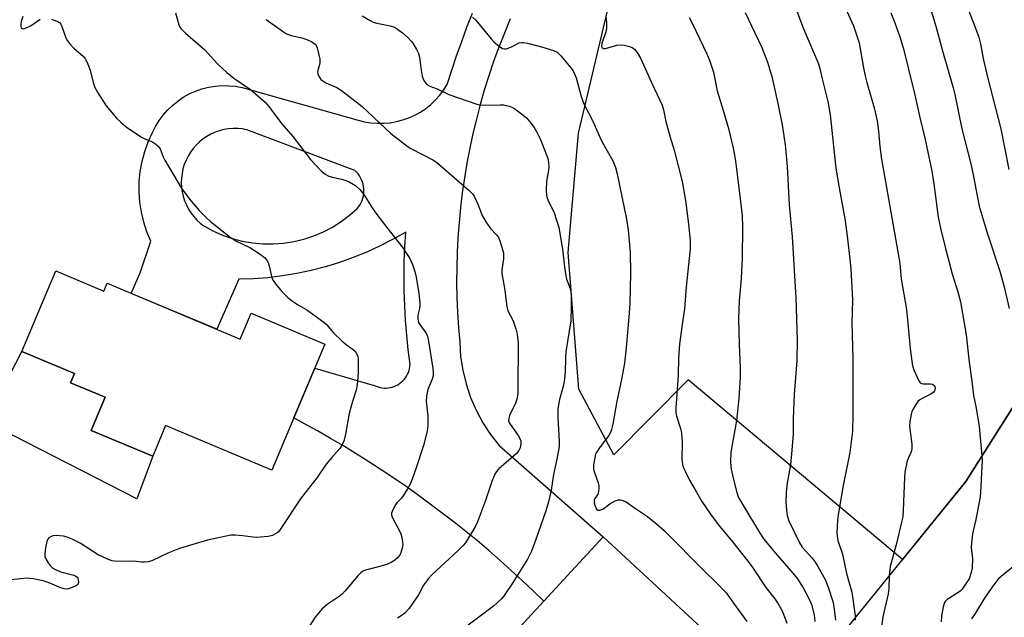
# Model space of a CAD drawing. Units: inches. Extents: x 1207772 to 1213771, y 565456 to 569456.
# Drawn here: x 1209887 to 1210202, y 568316 to 568508 of the extents above; entities that cross this region are included whole.
import ezdxf

# ---------------------------------------------------------------- set-up
doc = ezdxf.new("R2010")
doc.units = ezdxf.units.IN
doc.header["$MEASUREMENT"] = 0
for name, color, linetype in [('BLDG-Footprint', 5, 'Continuous'), ('CULTRL-Pad', 6, 'Continuous'), ('NTRL-Pasture Land', 2, 'Continuous'), ('NTRL-Trees', 3, 'Continuous'), ('TRANS-Road', 130, 'Continuous'), ('Undefined', 1, 'Continuous')]:
    doc.layers.add(name, color=color, linetype=linetype)

msp = doc.modelspace()

# ---------------------------------------------------------------- linework, layer by layer
at = {"layer": 'BLDG-Footprint'}
for points, elevation in [([(1209898.26, 568427.2), (1209913.66, 568420.74), (1209914.7, 568423.22), (1209957.25, 568405.35), (1209960.75, 568413.68), (1209984.33, 568403.78), (1209967.39, 568363.42), (1209933.41, 568377.69), (1209929.28, 568367.86), (1209909.56, 568376.14), (1209914.03, 568386.77), (1209902.99, 568391.41), (1209904.24, 568394.38), (1209887.44, 568401.44)], 490.64), ([(1210116.37, 568302.33), (1210101.72, 568286.48), (1210093.33, 568294.24), (1210072.42, 568271.61), (1210037.81, 568303.6), (1210073.36, 568342.07)], 482.23)]:
    msp.add_lwpolyline(points, close=True, dxfattribs=dict(at, elevation=elevation))
at = {"layer": 'CULTRL-Pad'}
msp.add_lwpolyline([(1209929.28, 568367.86), (1209924.16, 568354.21), (1209875.77, 568378.95), (1209887.44, 568401.44), (1209904.24, 568394.38), (1209902.99, 568391.41), (1209914.03, 568386.77), (1209909.56, 568376.14)], close=True, dxfattribs=at)
at = {"layer": 'NTRL-Pasture Land'}
msp.add_lwpolyline([(1210218.75, 568406.29), (1210189.33, 568359.82), (1210169.15, 568334.89), (1210100.52, 568392.31), (1210076.79, 568368.32), (1210065.56, 568389.39), (1210062.17, 568433.06), (1210065.44, 568471.22), (1210076.38, 568517.22), (1210099.23, 568558.63), (1210148.53, 568593), (1210188.92, 568610), (1210255.75, 568454.16), (1210248.47, 568442.18), (1210238.78, 568438.63)], close=True, dxfattribs=at)
at = {"layer": 'NTRL-Trees'}
msp.add_lwpolyline([(1209287.05, 567725.07), (1209328.58, 567748.33), (1209350.72, 567760.72), (1209361.59, 567770.03), (1209436.59, 567815.87), (1209461.59, 567853.37), (1209457.42, 567874.2), (1209462.04, 567891.13), (1209500.3, 567921.15), (1209567.13, 567948.47), (1209607.42, 567940.87), (1209669.92, 567957.53), (1209724.09, 568007.53), (1209762.66, 568043.81), (1209801.76, 568080.59), (1209914.44, 568143.21), (1209922.56, 568147.64), (1210006.19, 568193.28), (1210048.27, 568220.11), (1210053.47, 568224.45), (1210137.46, 568295.74), (1210189.33, 568359.82), (1210218.75, 568406.29)], dxfattribs=at)
at = {"layer": 'TRANS-Road'}
msp.add_polyline3d([(1210043.57, 568507.81, 0), (1210041.75, 568503.27, 0), (1210040, 568498.72, 0), (1210038.31, 568494.13, 0), (1210036.77, 568489.58, 0), (1210035.34, 568485, 0), (1210034.02, 568480.39, 0), (1210032.8, 568475.76, 0), (1210031.68, 568471.09, 0), (1210030.68, 568466.4, 0), (1210029.78, 568461.68, 0), (1210028.98, 568456.95, 0), (1210028.3, 568452.2, 0), (1210027.73, 568447.44, 0), (1210027.26, 568442.66, 0), (1210026.9, 568437.88, 0), (1210026.66, 568433.09, 0), (1210026.52, 568428.29, 0), (1210026.49, 568423.49, 0), (1210026.57, 568418.69, 0), (1210026.76, 568413.9, 0), (1210027.06, 568409.11, 0), (1210027.47, 568404.33, 0), (1210027.76, 568399.83, 0), (1210028.44, 568395.37, 0), (1210029.5, 568390.99, 0), (1210030.92, 568386.71, 0), (1210032.72, 568382.58, 0), (1210034.86, 568378.61, 0), (1210037.34, 568374.84, 0), (1210040.13, 568371.3, 0), (1210073.36, 568342.07, 0), (1210054.38, 568321.53, 0), (1210050.95, 568324.86, 0), (1210047.47, 568328.14, 0), (1210043.94, 568331.37, 0), (1210040.38, 568334.55, 0), (1210036.76, 568337.68, 0), (1210033.11, 568340.77, 0), (1210029.41, 568343.8, 0), (1210025.67, 568346.78, 0), (1210021.89, 568349.7, 0), (1210018.07, 568352.58, 0), (1210014.2, 568355.4, 0), (1210010.31, 568358.16, 0), (1210006.37, 568360.87, 0), (1210002.39, 568363.53, 0), (1209998.38, 568366.13, 0), (1209994.33, 568368.68, 0), (1209990.25, 568371.17, 0), (1209986.13, 568373.6, 0), (1209981.98, 568375.98, 0), (1209977.8, 568378.29, 0), (1209974.39, 568380.12, 0), (1209981.1, 568396.08, 0), (1210000.13, 568390.56, 0), (1210000.73, 568390.28, 0), (1210001.35, 568390.06, 0), (1210001.98, 568389.89, 0), (1210002.63, 568389.77, 0), (1210003.28, 568389.71, 0), (1210003.95, 568389.7, 0), (1210004.6, 568389.74, 0), (1210005.25, 568389.84, 0), (1210005.89, 568390, 0), (1210006.52, 568390.21, 0), (1210007.12, 568390.46, 0), (1210007.71, 568390.77, 0), (1210008.26, 568391.13, 0), (1210008.78, 568391.53, 0), (1210009.27, 568391.98, 0), (1210009.71, 568392.46, 0), (1210010.12, 568392.98, 0), (1210010.48, 568393.53, 0), (1210010.8, 568394.11, 0), (1210011.06, 568394.71, 0), (1210011.27, 568395.33, 0), (1210011.43, 568395.97, 0), (1210011.54, 568396.62, 0), (1210011.59, 568397.28, 0), (1210011, 568401.96, 0), (1210010.51, 568406.65, 0), (1210010.14, 568411.35, 0), (1210009.88, 568416.05, 0), (1210009.72, 568420.77, 0), (1210009.68, 568425.48, 0), (1210009.74, 568430.19, 0), (1210009.92, 568434.9, 0), (1210010.21, 568439.61, 0), (1210006.15, 568437.29, 0), (1210001.98, 568435.15, 0), (1209997.73, 568433.2, 0), (1209993.39, 568431.43, 0), (1209988.98, 568429.86, 0), (1209984.51, 568428.49, 0), (1209979.98, 568427.31, 0), (1209975.4, 568426.34, 0), (1209970.78, 568425.57, 0), (1209966.14, 568425, 0), (1209961.47, 568424.63, 0), (1209956.79, 568424.48, 0), (1209949.76, 568408.49, 0), (1209922.42, 568419.97, 0), (1209925.3, 568426.56, 0), (1209928.72, 568436.64, 0), (1209927.44, 568439.66, 0), (1209926.41, 568442.77, 0), (1209925.65, 568445.96, 0), (1209925.15, 568449.2, 0), (1209924.92, 568452.47, 0), (1209924.97, 568455.75, 0), (1209925.29, 568459.02, 0), (1209925.88, 568462.24, 0), (1209926.74, 568465.41, 0), (1209927.85, 568468.49, 0), (1209929.22, 568471.47, 0), (1209930.19, 568473.41, 0), (1209931.31, 568475.26, 0), (1209932.59, 568477.01, 0), (1209934.02, 568478.64, 0), (1209935.58, 568480.14, 0), (1209937.27, 568481.51, 0), (1209939.06, 568482.72, 0), (1209940.96, 568483.78, 0), (1209942.93, 568484.66, 0), (1209944.98, 568485.38, 0), (1209947.08, 568485.92, 0), (1209949.22, 568486.28, 0), (1209951.38, 568486.45, 0), (1209953.55, 568486.43, 0), (1209955.7, 568486.23, 0), (1209957.84, 568485.85, 0), (1209995.03, 568475.41, 0), (1209997.03, 568474.9, 0), (1209999.06, 568474.57, 0), (1210001.12, 568474.4, 0), (1210003.18, 568474.41, 0), (1210005.23, 568474.59, 0), (1210007.26, 568474.94, 0), (1210009.26, 568475.46, 0), (1210011.2, 568476.14, 0), (1210013.08, 568476.99, 0), (1210014.88, 568477.99, 0), (1210016.6, 568479.14, 0), (1210018.21, 568480.43, 0), (1210019.7, 568481.85, 0), (1210021.07, 568483.39, 0), (1210022.31, 568485.03, 0), (1210023.41, 568486.78, 0), (1210024.91, 568491.4, 0), (1210026.47, 568496, 0), (1210028.1, 568500.57, 0), (1210029.79, 568505.13, 0), (1210031.54, 568509.66, 0)], dxfattribs=at)
msp.add_polyline3d([(1209964.5, 568435.81, 0), (1209967.83, 568435.78, 0), (1209971.14, 568436.02, 0), (1209974.41, 568436.54, 0), (1209977.64, 568437.32, 0), (1209980.8, 568438.36, 0), (1209983.85, 568439.66, 0), (1209986.79, 568441.2, 0), (1209989.59, 568442.98, 0), (1209992.25, 568444.98, 0), (1209994.72, 568447.19, 0), (1209995.18, 568447.78, 0), (1209995.6, 568448.4, 0), (1209995.95, 568449.06, 0), (1209996.25, 568449.74, 0), (1209996.49, 568450.45, 0), (1209996.67, 568451.18, 0), (1209996.78, 568451.92, 0), (1209996.83, 568452.67, 0), (1209996.81, 568453.41, 0), (1209996.73, 568454.16, 0), (1209996.58, 568454.89, 0), (1209996.37, 568455.61, 0), (1209996.1, 568456.31, 0), (1209995.77, 568456.98, 0), (1209995.39, 568457.62, 0), (1209994.95, 568458.22, 0), (1209994.46, 568458.79, 0), (1209993.92, 568459.31, 0), (1209959.38, 568472.35, 0), (1209957.93, 568472.61, 0), (1209956.46, 568472.74, 0), (1209954.99, 568472.75, 0), (1209953.52, 568472.63, 0), (1209952.07, 568472.39, 0), (1209950.64, 568472.02, 0), (1209949.25, 568471.53, 0), (1209947.91, 568470.93, 0), (1209946.62, 568470.21, 0), (1209945.39, 568469.38, 0), (1209944.25, 568468.46, 0), (1209943.19, 568467.43, 0), (1209942.21, 568466.33, 0), (1209941.35, 568465.14, 0), (1209940.57, 568463.88, 0), (1209939.92, 568462.57, 0), (1209939.37, 568461.19, 0), (1209938.95, 568459.78, 0), (1209938.65, 568458.34, 0), (1209938.47, 568456.88, 0), (1209938.42, 568455.4, 0), (1209938.5, 568453.93, 0), (1209938.7, 568452.47, 0), (1209939.02, 568451.03, 0), (1209939.47, 568449.63, 0), (1209940.04, 568448.27, 0), (1209940.72, 568446.96, 0), (1209941.51, 568445.72, 0), (1209942.4, 568444.54, 0), (1209943.39, 568443.45, 0), (1209944.47, 568442.45, 0), (1209945.63, 568441.54, 0), (1209948.54, 568439.95, 0), (1209951.58, 568438.6, 0), (1209954.71, 568437.51, 0), (1209957.93, 568436.68, 0), (1209961.2, 568436.1, 0)], close=True, dxfattribs=at)
at = {"layer": 'Undefined'}
for points, elevation in [([(1210176.32, 568516.77), (1210179.73, 568505.51), (1210181.87, 568497.58), (1210185.34, 568485.75), (1210185.85, 568483.58), (1210188.05, 568472.59), (1210190.93, 568461.4), (1210191.83, 568457.34), (1210193.68, 568447.92), (1210194.24, 568445.72), (1210196.14, 568439.32), (1210200.28, 568427.05), (1210201.6, 568422.03), (1210203.28, 568415.11)], 468), ([(1210149.29, 568514.89), (1210153.46, 568505.53), (1210154.23, 568503.37), (1210155.22, 568500.1), (1210156.62, 568492.19), (1210157.1, 568489.98), (1210157.71, 568487.5), (1210160.07, 568479.33), (1210160.99, 568475.16), (1210161.44, 568471.91), (1210161.85, 568466.97), (1210162.38, 568462.89), (1210167.94, 568431.44), (1210168.21, 568429.55), (1210168.69, 568424.64), (1210170.37, 568414.8), (1210171.69, 568401.36), (1210172.33, 568396.84), (1210172.76, 568395.51), (1210173.69, 568393.35), (1210174.33, 568392.05), (1210174.81, 568391.4), (1210175.2, 568391.13), (1210175.68, 568391.01), (1210177.91, 568391.06), (1210178.67, 568390.93), (1210179.09, 568390.65), (1210179.4, 568390.25), (1210179.58, 568389.55), (1210179.37, 568388.83), (1210178.9, 568388.22), (1210178.21, 568387.77), (1210175.37, 568386.4), (1210174.67, 568385.93), (1210174.04, 568385.36), (1210173.35, 568384.41), (1210172.45, 568382.88), (1210172.09, 568382.07), (1210171.86, 568381.24), (1210171.47, 568378.94), (1210171.38, 568377.49), (1210172.05, 568371.7), (1210172.09, 568370.27), (1210171.87, 568369.31), (1210170.89, 568367.2), (1210170.62, 568366.4), (1210169.88, 568362.8), (1210169.74, 568361.06), (1210169.33, 568350.56), (1210169.17, 568348.52), (1210168.81, 568346.8), (1210167.14, 568339.96), (1210165.17, 568332.57), (1210164.83, 568329.67), (1210164.73, 568325.52), (1210164.52, 568323.82), (1210162.85, 568316.53), (1210162.16, 568311.68)], 472), ([(1210188.5, 568515.03), (1210192.49, 568504.86), (1210193.51, 568501.92), (1210194.09, 568499.77), (1210194.96, 568495.14), (1210196.33, 568489.16), (1210200.51, 568472.58), (1210203.15, 568459.65)], 466), ([(1210118.74, 568509.85), (1210120.83, 568505.62), (1210124.08, 568498.6), (1210125.93, 568493.93), (1210127.27, 568489.34), (1210129.24, 568480.77), (1210130.6, 568473.91), (1210131.55, 568467.46), (1210131.93, 568464.06), (1210132.2, 568460.55), (1210132.9, 568448.36), (1210133.83, 568438.12), (1210134.98, 568418.57), (1210135.41, 568405.02), (1210135.3, 568398.51), (1210134.43, 568387.59), (1210134.17, 568379.96), (1210134.1, 568374.99), (1210133.65, 568368.7), (1210133.24, 568365.25), (1210132.2, 568359.28), (1210131.86, 568356.34), (1210131.8, 568353.27), (1210131.95, 568350.63), (1210132.19, 568348.87), (1210132.72, 568347.16), (1210136.12, 568340.14), (1210137.01, 568338.84), (1210140.18, 568335.24), (1210141.17, 568333.94), (1210142.04, 568332.55), (1210144.32, 568328.45), (1210145.34, 568325.94), (1210146.88, 568321.07), (1210147.3, 568318.9), (1210147.71, 568315.42)], 476), ([(1210135.13, 568510.94), (1210137.25, 568505.15), (1210142.23, 568493.41), (1210142.68, 568491.88), (1210143.42, 568488.59), (1210145.2, 568481.37), (1210145.99, 568477.06), (1210147.79, 568460.01), (1210148.83, 568453.78), (1210150.63, 568443.8), (1210151.45, 568438.41), (1210152.41, 568429.91), (1210152.59, 568427.84), (1210153.09, 568417.81), (1210152.94, 568410.58), (1210153.2, 568399.2), (1210153.24, 568381.06), (1210153.15, 568375.85), (1210152.28, 568369.03), (1210150.08, 568358.55), (1210148.64, 568349.8), (1210148.34, 568347.47), (1210148.13, 568343.44), (1210148.21, 568342.31), (1210148.44, 568340.92), (1210149.87, 568336.52), (1210151.21, 568330.32), (1210152.88, 568324.36), (1210153.93, 568316.8), (1210153.99, 568315.38)], 474), ([(1209896.86, 568507.66), (1209898.56, 568507.09), (1209899.52, 568506.54), (1209899.86, 568506.12), (1209900.24, 568505.38), (1209901.46, 568501.78), (1209901.96, 568500.76), (1209902.68, 568499.9), (1209904.08, 568498.48), (1209907.09, 568495.79), (1209907.78, 568494.89), (1209908.54, 568493.31), (1209909.31, 568491.4), (1209910.17, 568487.46), (1209910.75, 568485.88), (1209911.74, 568484.12), (1209914.42, 568479.97), (1209917.83, 568475.93), (1209919.1, 568474.72), (1209920.8, 568473.31), (1209925.72, 568469.99), (1209926.77, 568469.46), (1209929.2, 568468.44), (1209930.18, 568467.85), (1209931.05, 568467.13), (1209931.65, 568466.2), (1209932.64, 568463.68), (1209933.14, 568462.65), (1209938.32, 568453.78), (1209941.16, 568450.05), (1209944.17, 568446.54), (1209946.43, 568444.18), (1209947.73, 568442.95), (1209954.09, 568437.99), (1209956.1, 568436.69), (1209960.32, 568434.67), (1209963.59, 568432.55), (1209965.01, 568431.48), (1209965.78, 568430.63), (1209966.17, 568429.88), (1209966.49, 568428.78), (1209967.24, 568425.42), (1209967.58, 568424.42), (1209968.51, 568422.99), (1209970.52, 568420.56), (1209972.42, 568418.74), (1209973.98, 568417.53), (1209975.6, 568416.43), (1209978.6, 568414.75), (1209984, 568410.82), (1209984.84, 568410.03), (1209987.13, 568407.38), (1209989.82, 568404.74), (1209991.13, 568403.63), (1209993.41, 568402.06), (1209993.99, 568401.48), (1209994.67, 568400.27), (1209994.85, 568399.74), (1209994.97, 568398.91), (1209994.95, 568394.44), (1209994.64, 568390.72), (1209994.33, 568389.02), (1209993.19, 568385.4), (1209992.16, 568381.56), (1209990.94, 568374.97), (1209990.49, 568373.01), (1209989.83, 568371.5), (1209989.14, 568370.31), (1209986.6, 568367.47), (1209984.8, 568365.31), (1209981.84, 568361.09), (1209976.8, 568354.58), (1209970.04, 568344.39), (1209969.49, 568343.74), (1209969.07, 568343.37), (1209968.37, 568342.9), (1209967.63, 568342.51), (1209966.25, 568342.19), (1209962.46, 568341.93), (1209961.3, 568341.99), (1209958.15, 568342.46), (1209955.64, 568342.66), (1209954.24, 568342.62), (1209952.81, 568342.36), (1209946.8, 568340.98), (1209938.19, 568338.46), (1209936.8, 568337.96), (1209934.09, 568336.82), (1209928.94, 568334.39), (1209927.82, 568334.06), (1209926.67, 568333.96), (1209925.79, 568333.99), (1209923.06, 568334.32), (1209918.18, 568334.22), (1209917.04, 568334.27), (1209916.21, 568334.42), (1209914.36, 568335.14), (1209911.79, 568336.36), (1209906.11, 568340.11), (1209903.49, 568341.34), (1209901.88, 568341.98), (1209900.75, 568342.27), (1209898.4, 568342.52), (1209897.27, 568342.43), (1209896.75, 568342.23), (1209896.06, 568341.75), (1209895.7, 568341.33), (1209895.38, 568340.59), (1209895, 568338.61), (1209894.75, 568336.61), (1209894.79, 568335.79), (1209895.08, 568335.02), (1209895.81, 568333.79), (1209896.48, 568332.87), (1209897.08, 568332.29), (1209897.77, 568331.83), (1209899.79, 568330.86), (1209904, 568329.8), (1209904.71, 568329.5), (1209905.06, 568329.24), (1209905.32, 568328.88), (1209905.47, 568328.42), (1209905.53, 568327.44), (1209905.33, 568326.81), (1209904.78, 568326.38), (1209902.33, 568325.51), (1209901.64, 568325.39), (1209900.93, 568325.44), (1209899.85, 568325.79), (1209895.84, 568327.51), (1209894.18, 568328.07), (1209891.05, 568328.64), (1209889.03, 568328.83), (1209886.96, 568328.69), (1209881.06, 568328.07)], 490), ([(1209887.77, 568508.61), (1209887.23, 568506.95), (1209887.05, 568506.12), (1209887.04, 568505.35), (1209887.18, 568504.94), (1209887.54, 568504.68), (1209887.99, 568504.67), (1209889.32, 568505.12), (1209890.37, 568505.7), (1209893.3, 568507.71)], 490), ([(1209936.55, 568509.73), (1209937.67, 568505.87), (1209937.99, 568505.16), (1209938.48, 568504.49), (1209939.75, 568503.27), (1209945.98, 568497.87), (1209950.04, 568493.47), (1209952.94, 568490.64), (1209955.24, 568488.88), (1209960.51, 568485.18), (1209965.19, 568481.16), (1209966.33, 568479.83), (1209970.6, 568474.26), (1209974.13, 568470.16), (1209979.73, 568462.83), (1209983.14, 568459.24), (1209984.43, 568458.12), (1209985.64, 568457.47), (1209986.73, 568457.13), (1209990.06, 568456.46), (1209991.05, 568456.12), (1209992.11, 568455.63), (1209994.16, 568454.49), (1209995.56, 568453.18), (1209996.81, 568451.65), (1209999.51, 568447.34), (1210000.97, 568445.27), (1210004.13, 568441.08), (1210009.24, 568434.57), (1210010.28, 568433.11), (1210011.56, 568431.09), (1210012.39, 568429.19), (1210013.14, 568426.93), (1210013.51, 568425.19), (1210014.4, 568419.93), (1210014.7, 568417.09), (1210014.74, 568415.96), (1210014.64, 568415.19), (1210014.09, 568413.03), (1210014.06, 568411.96), (1210014.16, 568411.17), (1210014.31, 568410.71), (1210014.69, 568410), (1210016.62, 568407.35), (1210017.02, 568406.58), (1210017.3, 568405.78), (1210017.54, 568404.66), (1210018.89, 568395.93), (1210019.03, 568394.47), (1210018.93, 568393.63), (1210018.62, 568392.54), (1210017.26, 568389.22), (1210016.81, 568387.06), (1210016.73, 568385.4), (1210017.23, 568380.81), (1210017.29, 568377.64), (1210017.01, 568375.9), (1210015.85, 568371.31), (1210013.59, 568364.13), (1210012.3, 568360.59), (1210011.64, 568358.99), (1210010.77, 568357.44), (1210009.34, 568355.19), (1210008.81, 568354.49), (1210007.43, 568353.03), (1210006.92, 568352.31), (1210006.05, 568350.75), (1210005.67, 568349.69), (1210005.67, 568349.17), (1210005.9, 568348.38), (1210008.3, 568343.79), (1210008.61, 568343.02), (1210008.92, 568341.91), (1210009.2, 568340.5), (1210009.23, 568339.64), (1210009.06, 568338.47), (1210008.68, 568337.04), (1210008.3, 568336.26), (1210007.55, 568335.35), (1210006.7, 568334.59), (1210005.51, 568333.87), (1210004.18, 568333.28), (1210003.06, 568332.9), (1209997.33, 568331.41), (1209996.53, 568331.1), (1209995.84, 568330.62), (1209994.87, 568329.57), (1209990.88, 568324.8), (1209989.87, 568323.71), (1209988.96, 568322.98), (1209985.1, 568320.43), (1209984.21, 568319.73), (1209983.42, 568318.95), (1209981.23, 568316.39), (1209978.46, 568312.15)], 488), ([(1209965.52, 568507.61), (1209971.11, 568503.62), (1209972.11, 568503), (1209973.52, 568502.49), (1209976.93, 568501.69), (1209978.62, 568501.21), (1209980.13, 568500.48), (1209981.22, 568499.68), (1209981.53, 568499.26), (1209981.84, 568498.51), (1209982.72, 568494.94), (1209982.78, 568494.35), (1209982.72, 568493.61), (1209982.04, 568491.24), (1209981.98, 568490.71), (1209982.07, 568490.17), (1209982.26, 568489.65), (1209982.68, 568488.9), (1209983.04, 568488.45), (1209983.66, 568487.95), (1209984.61, 568487.39), (1209988.2, 568485.86), (1209989.67, 568484.9), (1209996.27, 568479.75), (1210003.72, 568472.69), (1210005.47, 568471.17), (1210009.2, 568468.21), (1210010.62, 568467.13), (1210011.87, 568466.35), (1210018.83, 568462.67), (1210020.06, 568461.91), (1210030.5, 568452.85), (1210031.58, 568451.82), (1210032.25, 568450.89), (1210033.32, 568448.49), (1210034.68, 568444.95), (1210035.86, 568442.89), (1210037.35, 568440.69), (1210039.26, 568438.76), (1210039.89, 568437.82), (1210040.34, 568436.76), (1210040.89, 568435.1), (1210041.46, 568432.88), (1210041.51, 568431.04), (1210040.97, 568427.5), (1210040.94, 568426.33), (1210041.84, 568421.66), (1210042.5, 568415.78), (1210042.9, 568414.45), (1210044.54, 568411.17), (1210045.46, 568408.64), (1210045.89, 568406.91), (1210046.19, 568403.98), (1210046.09, 568389.55), (1210046.01, 568387.8), (1210045.71, 568386.18), (1210045.33, 568384.86), (1210043.43, 568380.91), (1210043.15, 568380.11), (1210043.06, 568379.33), (1210043.19, 568378.82), (1210043.58, 568378.09), (1210046.12, 568374.5), (1210046.81, 568373.32), (1210046.97, 568372.8), (1210047.03, 568371.97), (1210046.84, 568370.6), (1210046.42, 568369.67), (1210045.57, 568368.62), (1210039.99, 568363.81), (1210039.26, 568363), (1210038.71, 568362.16), (1210037.74, 568359.77), (1210035.76, 568353.69), (1210033.19, 568346.85), (1210032.39, 568345.27), (1210029.32, 568340.21), (1210028.59, 568339.29), (1210027.12, 568337.82), (1210018.44, 568329.81), (1210017.44, 568328.8), (1210015.94, 568326.62), (1210014.28, 568323.57), (1210013.38, 568322.13), (1210011.24, 568319.11), (1210009.87, 568317.63), (1210008.74, 568316.77), (1210007.52, 568316.12)], 486), ([(1209996.32, 568508.81), (1209998.82, 568507.3), (1209999.84, 568506.77), (1210000.94, 568506.44), (1210005.23, 568505.63), (1210006.58, 568505.17), (1210007.56, 568504.56), (1210009.2, 568503.34), (1210010.97, 568501.79), (1210011.97, 568500.71), (1210012.49, 568500), (1210013.69, 568497.99), (1210014.33, 568496.69), (1210014.62, 568495.57), (1210015.09, 568491.43), (1210015.47, 568489.43), (1210015.76, 568488.64), (1210016.15, 568487.91), (1210016.6, 568487.24), (1210016.96, 568486.85), (1210017.87, 568486.3), (1210020.29, 568485.38), (1210024.04, 568483.6), (1210032.92, 568480.5), (1210033.77, 568480.3), (1210034.91, 568480.22), (1210040.45, 568480.33), (1210041.62, 568480.28), (1210042.47, 568480.12), (1210043.29, 568479.86), (1210044.36, 568479.42), (1210045.13, 568479.01), (1210047.26, 568477.44), (1210048.84, 568476.1), (1210049.95, 568474.82), (1210051.32, 568473), (1210052.15, 568471.55), (1210053.27, 568469.18), (1210055.64, 568463.09), (1210055.89, 568461.95), (1210055.95, 568460.5), (1210055.82, 568459.38), (1210055.18, 568455.8), (1210055.1, 568452.96), (1210055.22, 568451.28), (1210055.44, 568450.46), (1210055.85, 568449.41), (1210057.53, 568446.1), (1210058.59, 568443.06), (1210059.19, 568441.09), (1210060.36, 568434.11), (1210060.95, 568428.51), (1210061.31, 568426.22), (1210061.68, 568424.53), (1210062.52, 568422.36), (1210062.87, 568421.25), (1210063.03, 568420.4), (1210063.11, 568419.27), (1210063.17, 568415.73), (1210063.02, 568411.15), (1210061.44, 568401.28), (1210061.32, 568399.26), (1210061.23, 568394.84), (1210061.02, 568392.57), (1210060.69, 568390.61), (1210059.39, 568386.07), (1210058.81, 568383.03), (1210058.82, 568380.18), (1210059.25, 568372.75), (1210059.24, 568370.97), (1210058.56, 568366.92), (1210057.48, 568362.01), (1210056.7, 568356.98), (1210055.83, 568353.25), (1210055.04, 568350.41), (1210051.87, 568341.27), (1210050.44, 568337.47), (1210049.19, 568334.92), (1210044.35, 568327.24), (1210042.37, 568324.27), (1210041.49, 568323.05), (1210040.8, 568322.25), (1210038.26, 568319.87), (1210030.14, 568313.79)], 484), ([(1210031.57, 568508.33), (1210032.66, 568507.39), (1210037.5, 568501.39), (1210038.53, 568500.38), (1210040.06, 568499.05), (1210041.2, 568498.3), (1210041.77, 568498.18), (1210042.28, 568498.22), (1210043.84, 568498.76), (1210046.51, 568500.1), (1210047.24, 568500.27), (1210047.76, 568500.28), (1210049.16, 568500.04), (1210053.68, 568498.88), (1210057.47, 568497.73), (1210058.23, 568497.4), (1210058.68, 568497.11), (1210059.84, 568495.98), (1210063.02, 568492.14), (1210063.72, 568491.18), (1210064.11, 568490.46), (1210064.67, 568488.9), (1210066.34, 568482.95), (1210067.22, 568480.63), (1210070.1, 568475.11), (1210072.85, 568468.79), (1210076.45, 568462.41), (1210076.82, 568461.62), (1210077.29, 568460.29), (1210077.82, 568458.23), (1210080.83, 568443.77), (1210081.33, 568440.36), (1210082.01, 568433.05), (1210082.12, 568426.46), (1210081.89, 568416.84), (1210081.7, 568413.7), (1210080.76, 568402.53), (1210080.21, 568397.62), (1210079.12, 568391.9), (1210077.74, 568385.47), (1210076.48, 568378.13), (1210076.07, 568376.48), (1210075.69, 568375.43), (1210075.16, 568374.47), (1210072.44, 568370.93), (1210071.3, 568369.29), (1210070.94, 568368.52), (1210070.66, 568367.41), (1210070.29, 568365.13), (1210070.23, 568364.28), (1210070.28, 568363.72), (1210070.57, 568362.65), (1210071.79, 568359.34), (1210071.93, 568358.51), (1210071.96, 568357.66), (1210071.88, 568356.55), (1210071.68, 568355.77), (1210071.37, 568355.26), (1210070.58, 568354.26), (1210070.44, 568353.81), (1210070.48, 568353.02), (1210070.76, 568351.93), (1210071.07, 568351.18), (1210071.34, 568350.79), (1210071.69, 568350.58), (1210072.34, 568350.59), (1210073.27, 568350.96), (1210075.45, 568352.6), (1210077.25, 568353.56), (1210078.3, 568353.93), (1210078.84, 568353.96), (1210079.38, 568353.86), (1210080.68, 568353.32), (1210083.39, 568351.36), (1210087.54, 568348.65), (1210090.31, 568346.39), (1210092.94, 568344.03), (1210105.78, 568331.13), (1210109.51, 568327.49), (1210112.77, 568324.04), (1210115.1, 568320.88), (1210119.28, 568314.97)], 482), ([(1210074.22, 568508.65), (1210074.43, 568506.53), (1210074.41, 568504.46), (1210074.14, 568503.31), (1210072.9, 568499.9), (1210072.82, 568498.98), (1210073, 568498.49), (1210073.44, 568498.28), (1210074.1, 568498.32), (1210077.78, 568499.35), (1210078.93, 568499.49), (1210080.1, 568499.36), (1210081.83, 568498.99), (1210082.63, 568498.68), (1210083.43, 568498.1), (1210084.27, 568497.02), (1210085.25, 568495.21), (1210088.77, 568487.45), (1210092.27, 568480.17), (1210092.7, 568478.74), (1210093.41, 568474.96), (1210094.81, 568469.96), (1210096.12, 568465.76), (1210098.6, 568455.81), (1210099.73, 568449.72), (1210100.7, 568442.12), (1210101.19, 568436.94), (1210101.16, 568434.12), (1210099.91, 568422.03), (1210099.33, 568414.99), (1210098.68, 568409.99), (1210097.74, 568403.7), (1210097.44, 568399.38), (1210097.3, 568393.7), (1210096.58, 568383.33), (1210096.63, 568381.87), (1210096.78, 568380.72), (1210098.1, 568376.72), (1210098.41, 568375.29), (1210098.58, 568372.29), (1210098.55, 568366.89), (1210098.76, 568365.25), (1210099.18, 568363.93), (1210099.65, 568362.87), (1210101.02, 568360.24), (1210103.18, 568356.37), (1210104.96, 568353.41), (1210107.7, 568349.38), (1210110.11, 568346.08), (1210114.88, 568340.37), (1210117.57, 568336.85), (1210120.11, 568333.75), (1210121.22, 568332.19), (1210125.4, 568325.84), (1210128.27, 568322.26), (1210129.39, 568320.69), (1210130.7, 568318.17), (1210132.11, 568314.45)], 480), ([(1210100.82, 568508.26), (1210101.86, 568506.47), (1210106.54, 568496.61), (1210107.52, 568494.28), (1210108.6, 568490.77), (1210109.78, 568484.81), (1210111.9, 568478.18), (1210113.49, 568472.69), (1210114.93, 568466.42), (1210115.55, 568463.05), (1210116.11, 568459.02), (1210117.79, 568444.94), (1210117.96, 568441.17), (1210117.85, 568431.25), (1210117.5, 568424.74), (1210116.87, 568417.58), (1210116.68, 568412.04), (1210116.88, 568403.59), (1210117.23, 568396.23), (1210117.23, 568393.24), (1210116.74, 568386.36), (1210116.06, 568379.3), (1210114.15, 568369.13), (1210114.14, 568366.01), (1210114.31, 568363.76), (1210115.04, 568360.46), (1210116.13, 568356.3), (1210116.55, 568354.94), (1210117.06, 568353.89), (1210118.71, 568351.29), (1210123, 568343.97), (1210124.64, 568341.5), (1210128.5, 568336.82), (1210134.07, 568330.51), (1210135.51, 568328.63), (1210137.33, 568325.77), (1210138.33, 568324), (1210139.41, 568321.94), (1210139.99, 568320.43), (1210140.82, 568317.13), (1210141.11, 568315.04)], 478), ([(1210165.39, 568509.78), (1210166.63, 568506.52), (1210168.22, 568502.08), (1210169.31, 568498.58), (1210170.31, 568494.76), (1210171.62, 568489.09), (1210172.78, 568484.84), (1210174.62, 568476.28), (1210176.34, 568469.19), (1210178.49, 568459.08), (1210179.12, 568455.06), (1210180.53, 568444.34), (1210181.21, 568440.83), (1210182.86, 568434.29), (1210185.04, 568426.27), (1210186.81, 568420.46), (1210187.61, 568417.29), (1210189.45, 568406.7), (1210190.39, 568397.98), (1210191.29, 568391.91), (1210191.84, 568387.35), (1210192.71, 568383.23), (1210193.65, 568377.34), (1210194.48, 568368.05), (1210194.55, 568366.39), (1210194.51, 568364.64), (1210194.04, 568356.41), (1210193.9, 568354.94), (1210192.55, 568347.63), (1210191.53, 568343.1), (1210191.13, 568340.2), (1210191.12, 568338.73), (1210191.51, 568335.18), (1210191.41, 568332.07), (1210191.09, 568330.65), (1210190.39, 568328.7), (1210189.5, 568327.24), (1210188.16, 568325.38), (1210187.58, 568324.75), (1210187.13, 568324.39), (1210183.43, 568322.07), (1210182.86, 568321.54), (1210182.56, 568321.1), (1210182.11, 568319.75), (1210181.55, 568316.86), (1210181.48, 568314.9)], 470), ([(1210205, 568332.93), (1210200.62, 568329.38), (1210199.83, 568328.66), (1210199.26, 568328), (1210197.68, 568325.91), (1210195.08, 568322.15), (1210192.36, 568317.61), (1210191.23, 568315.89)], 468)]:
    msp.add_lwpolyline(points, dxfattribs=dict(at, elevation=elevation))

doc.saveas('drawing.dxf')
